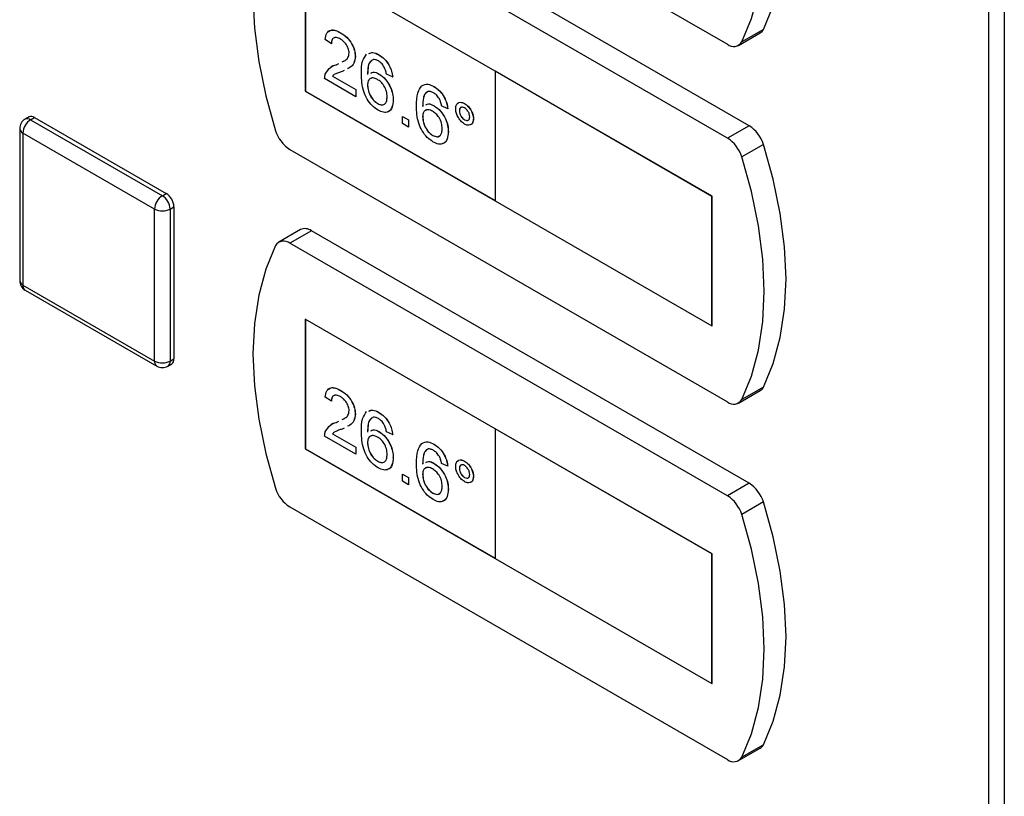
# Model space of a CAD drawing. Units: millimetres. Extents: x 0 to 423, y 0 to 297.
# Drawn here: x 328 to 336, y 114 to 121 of the extents above; entities that cross this region are included whole.
import ezdxf

# ---------------------------------------------------------------- set-up
doc = ezdxf.new("R2010")
doc.units = ezdxf.units.MM

msp = doc.modelspace()

# ---------------------------------------------------------------- linework, layer by layer
at = {"color": 7, "linetype": 'Continuous', "lineweight": 30}
for p, q in [((336.3501, 73.9747), (336.3501, 138.7591)), ((336.4926, 138.7207), (336.4926, 73.9363)), ((329.9706, 123.3961), (333.9667, 121.0892)), ((334.1647, 120.3461), (330.1686, 122.653)), ((333.9667, 120.2318), (329.9706, 122.5387)), ((331.8449, 120.8443), (330.1125, 121.8444)), ((330.1125, 121.8444), (330.1125, 120.6604)), ((330.1132, 121.844), (330.1132, 120.6608)), ((330.4346, 121.195), (330.4353, 121.1954)), ((334.0667, 121.0793), (334.2646, 121.1936)), ((334.2936, 121.2252), (334.0956, 121.1109)), ((330.3507, 121.095), (330.2949, 121.1337)), ((330.3507, 121.095), (330.3515, 121.0954)), ((330.5687, 120.9787), (330.5694, 120.9791)), ((330.7837, 120.9934), (330.7844, 120.9939)), ((330.3956, 120.9024), (330.4181, 120.9136)), ((330.3956, 120.9024), (330.3963, 120.9028)), ((330.3963, 120.9028), (330.4181, 120.9137)), ((330.4502, 120.9296), (330.4683, 120.9387)), ((330.361, 120.7987), (330.3618, 120.7991)), ((330.361, 120.7987), (330.5743, 120.6756)), ((330.3618, 120.7991), (330.575, 120.676)), ((330.466, 120.8511), (330.4477, 120.842)), ((330.7863, 120.8177), (330.787, 120.8181)), ((330.9095, 120.7918), (330.8537, 120.8176)), ((330.9095, 120.7918), (330.9102, 120.7922)), ((331.8442, 120.8439), (331.8449, 120.8443)), ((331.8442, 120.8439), (331.8442, 119.6599)), ((333.8241, 119.7009), (331.8442, 120.8439)), ((333.8248, 119.7013), (331.8449, 120.8443)), ((330.5743, 120.6111), (330.2893, 120.7756)), ((330.6804, 120.7168), (330.6811, 120.7172)), ((331.2866, 120.7031), (331.2873, 120.7035)), ((330.1132, 120.6608), (330.1125, 120.6604)), ((330.1125, 120.6604), (331.8442, 119.6607)), ((330.1132, 120.6608), (331.8442, 119.6615)), ((330.5743, 120.6756), (330.575, 120.676)), ((330.5743, 120.6756), (330.5743, 120.6111)), ((330.5743, 120.6111), (330.575, 120.6115)), ((330.575, 120.676), (330.575, 120.6115)), ((330.7731, 120.5479), (330.7738, 120.5483)), ((330.9151, 120.58), (330.9158, 120.5804)), ((331.2893, 120.5274), (331.29, 120.5278)), ((331.4125, 120.5014), (331.3566, 120.5272)), ((331.5659, 120.5483), (331.5667, 120.5487)), ((327.5911, 120.4263), (327.5558, 120.4059)), ((330.9989, 120.4304), (330.9997, 120.4308)), ((330.9989, 120.4304), (331.0548, 120.3982)), ((330.9989, 120.3659), (330.9989, 120.4304)), ((330.9997, 120.4308), (331.0555, 120.3986)), ((331.1833, 120.4265), (331.1841, 120.4269)), ((331.4125, 120.5014), (331.4132, 120.5018)), ((331.5186, 120.4821), (331.5193, 120.4825)), ((327.6058, 120.4009), (327.6411, 120.4213)), ((327.6058, 120.4009), (328.8079, 119.707)), ((327.6411, 120.4213), (328.8432, 119.7274)), ((331.0548, 120.3336), (330.9989, 120.3659)), ((331.0548, 120.3982), (331.0555, 120.3986)), ((331.0548, 120.3982), (331.0548, 120.3336)), ((331.0555, 120.3986), (331.0555, 120.334)), ((331.5663, 120.3997), (331.567, 120.4001)), ((331.6471, 120.4081), (331.6479, 120.4085)), ((334.1647, 120.3461), (333.9667, 120.2318)), ((327.5058, 120.3192), (327.5058, 118.9311)), ((328.7371, 119.5845), (327.5351, 120.2784)), ((327.5351, 120.2784), (327.5351, 118.8903)), ((331.0548, 120.3336), (331.0555, 120.334)), ((331.276, 120.2576), (331.2767, 120.258)), ((331.418, 120.2897), (331.4187, 120.2901)), ((334.2936, 120.1756), (334.0956, 120.0613)), ((329.9706, 120.1299), (333.9667, 117.823)), ((328.8079, 119.707), (328.8432, 119.7274)), ((331.8442, 119.6599), (333.8241, 118.5169)), ((333.8241, 119.7009), (333.8248, 119.7013)), ((333.8241, 118.5169), (333.8241, 119.7009)), ((333.8248, 118.5173), (333.8248, 119.7013)), ((328.7371, 118.1964), (328.7371, 119.5845)), ((328.8786, 119.5845), (328.9139, 119.6049)), ((328.8786, 119.5845), (328.8786, 118.1964)), ((328.9139, 119.6049), (328.9139, 118.2168)), ((330.0686, 119.3968), (329.8706, 119.2825)), ((330.1686, 119.3869), (329.9706, 119.2726)), ((334.1647, 117.08), (330.1686, 119.3869)), ((333.9667, 116.9657), (329.9706, 119.2726)), ((327.5351, 118.8903), (328.7371, 118.1964)), ((327.5558, 118.8445), (328.7579, 118.1506)), ((331.8449, 117.5781), (330.1125, 118.5782)), ((330.1125, 118.5782), (330.1125, 117.3943)), ((330.1132, 118.5778), (330.1132, 117.3947)), ((333.8241, 118.5169), (333.8248, 118.5173)), ((328.8786, 118.1964), (328.9139, 118.2168)), ((328.8578, 118.1506), (328.8932, 118.171)), ((330.4346, 117.9288), (330.4353, 117.9293)), ((334.0667, 117.8131), (334.2646, 117.9274)), ((334.2936, 117.9591), (334.0956, 117.8448)), ((330.3507, 117.8288), (330.2949, 117.8675)), ((330.3507, 117.8288), (330.3515, 117.8292)), ((330.3956, 117.6363), (330.4181, 117.6475)), ((330.3963, 117.6367), (330.4181, 117.6475)), ((330.4502, 117.6635), (330.4683, 117.6725)), ((330.5687, 117.7125), (330.5694, 117.7129)), ((330.7837, 117.7273), (330.7844, 117.7277)), ((330.3956, 117.6363), (330.3963, 117.6367)), ((330.466, 117.5849), (330.4477, 117.5758)), ((330.7863, 117.5515), (330.787, 117.552)), ((330.9095, 117.5256), (330.8537, 117.5514)), ((331.8442, 117.5777), (331.8449, 117.5781)), ((331.8442, 117.5777), (331.8442, 116.3937)), ((333.8241, 116.4348), (331.8442, 117.5777)), ((333.8248, 116.4352), (331.8449, 117.5781)), ((330.5743, 117.3449), (330.2893, 117.5094)), ((330.361, 117.5325), (330.3618, 117.5329)), ((330.361, 117.5325), (330.5743, 117.4094)), ((330.3618, 117.5329), (330.575, 117.4098)), ((330.9095, 117.5256), (330.9102, 117.526)), ((330.1132, 117.3947), (330.1125, 117.3943)), ((330.1125, 117.3943), (331.8442, 116.3946)), ((330.1132, 117.3947), (331.8442, 116.3954)), ((330.5743, 117.4094), (330.575, 117.4098)), ((330.5743, 117.4094), (330.5743, 117.3449)), ((330.575, 117.4098), (330.575, 117.3453)), ((330.6804, 117.4507), (330.6811, 117.4511)), ((331.2866, 117.437), (331.2873, 117.4374)), ((330.5743, 117.3449), (330.575, 117.3453)), ((330.7731, 117.2817), (330.7738, 117.2821)), ((330.9151, 117.3139), (330.9158, 117.3143)), ((331.5659, 117.2822), (331.5667, 117.2826)), ((331.2893, 117.2612), (331.29, 117.2616)), ((331.4125, 117.2353), (331.3566, 117.2611)), ((331.4125, 117.2353), (331.4132, 117.2357)), ((331.5186, 117.2159), (331.5193, 117.2163)), ((330.9989, 117.1643), (330.9997, 117.1647)), ((330.9989, 117.0997), (330.9989, 117.1643)), ((330.9989, 117.1643), (331.0548, 117.132)), ((331.0548, 117.0675), (330.9989, 117.0997)), ((330.9997, 117.1647), (331.0555, 117.1324)), ((331.0548, 117.132), (331.0555, 117.1324)), ((331.0548, 117.132), (331.0548, 117.0675)), ((331.0555, 117.1324), (331.0555, 117.0679)), ((331.1833, 117.1603), (331.1841, 117.1607)), ((331.5663, 117.1336), (331.567, 117.134)), ((331.6471, 117.1419), (331.6479, 117.1423)), ((331.0548, 117.0675), (331.0555, 117.0679)), ((331.418, 117.0235), (331.4187, 117.0239)), ((334.1647, 117.08), (333.9667, 116.9657)), ((331.276, 116.9914), (331.2767, 116.9918)), ((329.9706, 116.8638), (333.9667, 114.5569)), ((334.2936, 116.9094), (334.0956, 116.7951)), ((331.8442, 116.3937), (333.8241, 115.2508)), ((333.8241, 116.4348), (333.8248, 116.4352)), ((333.8241, 115.2508), (333.8241, 116.4348)), ((333.8248, 115.2512), (333.8248, 116.4352)), ((333.8241, 115.2508), (333.8248, 115.2512)), ((334.2936, 114.6929), (334.0956, 114.5786)), ((334.0667, 114.547), (334.2646, 114.6613))]:
    msp.add_line(p, q, dxfattribs=at)
at = {"color": 7, "linetype": 'Continuous', "lineweight": 30, "flags": 128}
for points in [[(334.2936, 121.2252), (334.3831, 121.4395), (334.4479, 121.6776), (334.487, 121.9368), (334.5001, 122.2143), (334.487, 122.5068), (334.4479, 122.8112), (334.3831, 123.124), (334.2936, 123.4417)], [(334.0956, 121.1109), (334.1852, 121.3252), (334.2499, 121.5633), (334.289, 121.8225), (334.3021, 122.1), (334.289, 122.3925), (334.2499, 122.6969), (334.1852, 123.0097), (334.0956, 123.3274)], [(329.8417, 122.517), (329.7521, 122.3027), (329.6874, 122.0646), (329.6483, 121.8054), (329.6352, 121.5279), (329.6483, 121.2354), (329.6874, 120.931), (329.7521, 120.6182), (329.8417, 120.3005)], [(334.2936, 117.9591), (334.3831, 118.1733), (334.4479, 118.4114), (334.487, 118.6707), (334.5001, 118.9481), (334.487, 119.2407), (334.4479, 119.545), (334.3831, 119.8579), (334.2936, 120.1756)], [(334.0956, 117.8448), (334.1852, 118.059), (334.2499, 118.2971), (334.289, 118.5564), (334.3021, 118.8338), (334.289, 119.1264), (334.2499, 119.4308), (334.1852, 119.7436), (334.0956, 120.0613)], [(329.8417, 119.2508), (329.7521, 119.0365), (329.6874, 118.7985), (329.6483, 118.5392), (329.6352, 118.2618), (329.6483, 117.9692), (329.6874, 117.6648), (329.7521, 117.352), (329.8417, 117.0343)], [(334.2936, 114.6929), (334.3831, 114.9072), (334.4479, 115.1453), (334.487, 115.4045), (334.5001, 115.6819), (334.487, 115.9745), (334.4479, 116.2789), (334.3831, 116.5917), (334.2936, 116.9094)], [(334.0956, 114.5786), (334.1852, 114.7929), (334.2499, 115.031), (334.289, 115.2902), (334.3021, 115.5676), (334.289, 115.8602), (334.2499, 116.1646), (334.1852, 116.4774), (334.0956, 116.7951)]]:
    msp.add_lwpolyline(points, dxfattribs=at)
at = {"color": 7, "linetype": 'Continuous', "lineweight": 30}
for centre, radius, start, end in [((334.2272, 121.2569), 0.0736, 300.63184, 334.4988), ((334.0219, 121.1545), 0.0855, 229.73877, 329.39406), ((327.6118, 120.3804), 0.0503, 54.38242, 114.30712), ((327.6058, 120.3192), 0.1, 119.99731, 180), ((327.6886, 120.2714), 0.1537, 122.60548, 177.39452), ((333.9962, 120.0848), 0.3109, 16.97209, 57.19153), ((330.139, 120.3912), 0.3109, 196.97209, 237.19153), ((333.7982, 119.9705), 0.3109, 16.97209, 57.19153), ((328.8907, 119.5775), 0.1537, 122.60548, 177.39452), ((328.725, 119.5775), 0.1537, 2.60548, 57.39452), ((328.7604, 119.5979), 0.1537, 2.60548, 57.39452), ((328.8079, 119.721), 0.1537, 242.60967, 297.39033), ((330.1101, 119.3062), 0.0996, 54.05481, 114.63473), ((329.9153, 119.2073), 0.0855, 49.73877, 149.39406), ((327.6058, 118.9311), 0.1, 180, 240.00269), ((328.8079, 118.3328), 0.1537, 242.60967, 297.39033), ((328.8663, 118.2107), 0.048, 304.05635, 7.25583), ((328.8079, 118.2372), 0.1, 240.00269, 299.99731), ((334.2272, 117.9907), 0.0736, 300.63184, 334.4988), ((334.0219, 117.8883), 0.0855, 229.73877, 329.39406), ((330.139, 117.1251), 0.3109, 196.97209, 237.19153), ((333.9962, 116.8186), 0.3109, 16.97209, 57.19153), ((333.7982, 116.7044), 0.3109, 16.97209, 57.19153), ((334.2272, 114.7246), 0.0736, 300.63184, 334.4988), ((334.0219, 114.6221), 0.0855, 229.73877, 329.39406)]:
    msp.add_arc(centre, radius, start, end, dxfattribs=at)
at = {"color": 1, "linetype": 'Continuous', "lineweight": 30}
for centre, radius, start, end in [((327.5765, 120.36), 0.0503, 54.38242, 114.30712), ((327.5558, 120.3242), 0.0503, 185.6948, 245.62534), ((327.5558, 118.9361), 0.0503, 185.6948, 245.62534), ((327.5841, 118.8849), 0.0493, 173.70115, 234.98667), ((328.7861, 118.191), 0.0493, 173.70115, 234.98667), ((328.831, 118.1903), 0.048, 304.05635, 7.25583)]:
    msp.add_arc(centre, radius, start, end, dxfattribs=at)
at = {"color": 7, "linetype": 'Continuous', "lineweight": 30}
for points, knots in [([(330.2949, 121.1337), (330.2981, 121.1542), (330.3045, 121.195), (330.342, 121.2228), (330.3887, 121.2186), (330.4193, 121.2029), (330.4346, 121.195)], [0, 0, 0, 0, 0.280235, 0.558893, 0.779132, 1, 1, 1, 1]), ([(330.3264, 121.2024), (330.333, 121.209), (330.3488, 121.2248), (330.3899, 121.2183), (330.4201, 121.2031), (330.4353, 121.1954)], [0, 0, 0, 0, 0.266655, 0.632805, 1, 1, 1, 1]), ([(330.4333, 121.1376), (330.4213, 121.1436), (330.3972, 121.1554), (330.3683, 121.1495), (330.3528, 121.1265), (330.3514, 121.1055), (330.3507, 121.095)], [0, 0, 0, 0, 0.28041, 0.559489, 0.779375, 1, 1, 1, 1]), ([(330.3831, 121.1485), (330.3782, 121.1481), (330.3651, 121.147), (330.3537, 121.1264), (330.3522, 121.1057), (330.3515, 121.0954)], [0, 0, 0, 0, 0.229717, 0.614212, 1, 1, 1, 1]), ([(330.4346, 121.195), (330.4536, 121.1825), (330.4915, 121.1576), (330.5369, 121.0965), (330.5646, 121.0326), (330.5673, 120.9967), (330.5687, 120.9787)], [0, 0, 0, 0, 0.2804823, 0.5596436, 0.7797486, 1, 1, 1, 1]), ([(330.4353, 121.1954), (330.4543, 121.1829), (330.4922, 121.158), (330.5376, 121.0969), (330.5653, 121.033), (330.568, 120.9971), (330.5694, 120.9791)], [0, 0, 0, 0, 0.2804823, 0.5596436, 0.7797486, 1, 1, 1, 1]), ([(330.5128, 121.0103), (330.5113, 121.024), (330.5084, 121.0515), (330.4857, 121.0915), (330.4596, 121.1207), (330.4421, 121.132), (330.4333, 121.1376)], [0, 0, 0, 0, 0.27908, 0.558612, 0.779043, 1, 1, 1, 1]), ([(330.4495, 120.9292), (330.4587, 120.9333), (330.4787, 120.9421), (330.505, 120.9651), (330.5102, 120.9953), (330.5128, 121.0103)], [0, 0, 0, 0, 0.299296, 0.650813, 1, 1, 1, 1]), ([(330.5687, 120.9787), (330.5657, 120.9565), (330.5596, 120.912), (330.5279, 120.8806), (330.5048, 120.8702), (330.4973, 120.8668)], [0, 0, 0, 0, 0.400819, 0.803581, 1, 1, 1, 1]), ([(330.5694, 120.9791), (330.5664, 120.9569), (330.5603, 120.9124), (330.5286, 120.881), (330.5055, 120.8706), (330.498, 120.8672)], [0, 0, 0, 0, 0.400819, 0.803581, 1, 1, 1, 1]), ([(330.6246, 120.8176), (330.6251, 120.8594), (330.6262, 120.9338), (330.6581, 120.9803), (330.6721, 121.0007)], [0, 0, 0, 0, 0.561396, 1, 1, 1, 1]), ([(330.6937, 121.006), (330.7049, 121.0107), (330.7306, 121.0214), (330.7646, 121.0035), (330.7837, 120.9934)], [0, 0, 0, 0, 0.439929, 1, 1, 1, 1]), ([(330.6944, 121.0064), (330.7056, 121.0111), (330.7313, 121.0218), (330.7653, 121.0039), (330.7844, 120.9939)], [0, 0, 0, 0, 0.439929, 1, 1, 1, 1]), ([(330.7837, 120.9934), (330.8012, 120.9817), (330.8361, 120.9583), (330.8775, 120.9012), (330.9019, 120.8429), (330.907, 120.8088), (330.9095, 120.7918)], [0, 0, 0, 0, 0.280049, 0.559187, 0.779374, 1, 1, 1, 1]), ([(330.7844, 120.9939), (330.8019, 120.9821), (330.8368, 120.9587), (330.8782, 120.9016), (330.9026, 120.8433), (330.9077, 120.8092), (330.9102, 120.7922)], [0, 0, 0, 0, 0.280049, 0.559187, 0.779374, 1, 1, 1, 1]), ([(330.2951, 120.817), (330.3091, 120.8402), (330.3341, 120.8817), (330.3768, 120.8961), (330.3956, 120.9024)], [0, 0, 0, 0, 0.558359, 1, 1, 1, 1]), ([(330.3417, 120.8765), (330.3422, 120.8772), (330.3551, 120.8941), (330.3762, 120.8986), (330.3963, 120.9028)], [0, 0, 0, 0, 0.039752, 1, 1, 1, 1]), ([(330.7325, 120.95), (330.7218, 120.9439), (330.7006, 120.9317), (330.6824, 120.8828), (330.6812, 120.8392), (330.6804, 120.8125)], [0, 0, 0, 0, 0.279359, 0.559176, 1, 1, 1, 1]), ([(330.7154, 120.937), (330.7114, 120.9344), (330.6972, 120.9251), (330.6837, 120.8824), (330.6821, 120.8393), (330.6811, 120.8129)], [0, 0, 0, 0, 0.131228, 0.468562, 1, 1, 1, 1]), ([(330.7801, 120.9375), (330.7707, 120.9421), (330.7539, 120.9504), (330.739, 120.9501), (330.7325, 120.95)], [0, 0, 0, 0, 0.559717, 1, 1, 1, 1]), ([(330.8335, 120.8808), (330.8247, 120.8942), (330.809, 120.9182), (330.7889, 120.9316), (330.7801, 120.9375)], [0, 0, 0, 0, 0.559004, 1, 1, 1, 1]), ([(330.8537, 120.8176), (330.8514, 120.8293), (330.8473, 120.8503), (330.8377, 120.8715), (330.8335, 120.8808)], [0, 0, 0, 0, 0.560488, 1, 1, 1, 1]), ([(330.2893, 120.7756), (330.2894, 120.784), (330.2897, 120.7991), (330.2935, 120.8115), (330.2951, 120.817)], [0, 0, 0, 0, 0.559956, 1, 1, 1, 1]), ([(330.3781, 120.8128), (330.3779, 120.8127), (330.3714, 120.8095), (330.3661, 120.804), (330.361, 120.7987)], [0, 0, 0, 0, 0.0297388, 1, 1, 1, 1]), ([(330.3788, 120.8132), (330.3787, 120.8131), (330.3721, 120.8099), (330.3668, 120.8044), (330.3618, 120.7991)], [0, 0, 0, 0, 0.0297388, 1, 1, 1, 1]), ([(330.4477, 120.842), (330.4374, 120.838), (330.4203, 120.8315), (330.3984, 120.8234), (330.3876, 120.8177), (330.3831, 120.8154)], [0, 0, 0, 0, 0.475077, 0.782481, 1, 1, 1, 1]), ([(330.7773, 120.4874), (330.759, 120.4998), (330.7223, 120.5248), (330.6746, 120.5878), (330.6287, 120.6919), (330.6263, 120.7658), (330.6246, 120.8176)], [0, 0, 0, 0, 0.186919, 0.373549, 0.560232, 1, 1, 1, 1]), ([(330.7104, 120.8255), (330.7174, 120.8298), (330.7375, 120.8422), (330.7671, 120.8274), (330.7863, 120.8177)], [0, 0, 0, 0, 0.350826, 1, 1, 1, 1]), ([(330.7111, 120.8259), (330.7181, 120.8302), (330.7382, 120.8426), (330.7678, 120.8278), (330.787, 120.8181)], [0, 0, 0, 0, 0.350826, 1, 1, 1, 1]), ([(330.7863, 120.8177), (330.8063, 120.8031), (330.8464, 120.7738), (330.889, 120.7034), (330.912, 120.6363), (330.9141, 120.5988), (330.9151, 120.58)], [0, 0, 0, 0, 0.279141, 0.558815, 0.77917, 1, 1, 1, 1]), ([(330.787, 120.8181), (330.807, 120.8035), (330.8471, 120.7742), (330.8897, 120.7038), (330.9127, 120.6367), (330.9148, 120.5992), (330.9158, 120.5804)], [0, 0, 0, 0, 0.279141, 0.558815, 0.77917, 1, 1, 1, 1]), ([(330.7709, 120.7686), (330.7575, 120.7746), (330.7307, 120.7867), (330.7002, 120.7769), (330.6827, 120.752), (330.6812, 120.7286), (330.6804, 120.7168)], [0, 0, 0, 0, 0.27974, 0.559339, 0.779412, 1, 1, 1, 1]), ([(330.6804, 120.7168), (330.6821, 120.6995), (330.6853, 120.6649), (330.7078, 120.6124), (330.7394, 120.5706), (330.7619, 120.5555), (330.7731, 120.5479)], [0, 0, 0, 0, 0.280082, 0.55977, 0.779688, 1, 1, 1, 1]), ([(330.7161, 120.7776), (330.7108, 120.7766), (330.6966, 120.7742), (330.6836, 120.7519), (330.682, 120.7288), (330.6811, 120.7172)], [0, 0, 0, 0, 0.233409, 0.616256, 1, 1, 1, 1]), ([(330.6811, 120.7172), (330.6828, 120.6999), (330.686, 120.6653), (330.7085, 120.6128), (330.7401, 120.571), (330.7626, 120.5559), (330.7738, 120.5483)], [0, 0, 0, 0, 0.280082, 0.55977, 0.779688, 1, 1, 1, 1]), ([(330.8592, 120.6103), (330.8583, 120.6266), (330.8564, 120.659), (330.8342, 120.7095), (330.8029, 120.7476), (330.7816, 120.7616), (330.7709, 120.7686)], [0, 0, 0, 0, 0.280456, 0.559364, 0.779311, 1, 1, 1, 1]), ([(331.1275, 120.5273), (331.128, 120.5691), (331.1291, 120.6435), (331.161, 120.69), (331.175, 120.7104)], [0, 0, 0, 0, 0.561396, 1, 1, 1, 1]), ([(331.175, 120.7104), (331.1929, 120.7188), (331.2249, 120.7338), (331.2677, 120.7125), (331.2866, 120.7031)], [0, 0, 0, 0, 0.55838, 1, 1, 1, 1]), ([(331.1757, 120.7108), (331.1936, 120.7192), (331.2256, 120.7342), (331.2684, 120.7129), (331.2873, 120.7035)], [0, 0, 0, 0, 0.55838, 1, 1, 1, 1]), ([(331.2866, 120.7031), (331.3041, 120.6914), (331.339, 120.668), (331.3804, 120.6109), (331.4048, 120.5525), (331.4099, 120.5185), (331.4125, 120.5014)], [0, 0, 0, 0, 0.280049, 0.559187, 0.779374, 1, 1, 1, 1]), ([(331.2873, 120.7035), (331.3048, 120.6918), (331.3397, 120.6684), (331.3811, 120.6113), (331.4055, 120.5529), (331.4106, 120.5189), (331.4132, 120.5018)], [0, 0, 0, 0, 0.280049, 0.559187, 0.779374, 1, 1, 1, 1]), ([(330.7731, 120.5479), (330.7868, 120.5418), (330.8143, 120.5295), (330.8435, 120.5445), (330.8575, 120.5741), (330.8587, 120.5982), (330.8592, 120.6103)], [0, 0, 0, 0, 0.279489, 0.558551, 0.778978, 1, 1, 1, 1]), ([(331.2354, 120.6597), (331.2248, 120.6536), (331.2035, 120.6414), (331.1853, 120.5924), (331.1841, 120.5488), (331.1833, 120.5222)], [0, 0, 0, 0, 0.279359, 0.559176, 1, 1, 1, 1]), ([(331.2361, 120.6601), (331.2255, 120.654), (331.2042, 120.6418), (331.186, 120.5928), (331.1848, 120.5493), (331.1841, 120.5226)], [0, 0, 0, 0, 0.279359, 0.559176, 1, 1, 1, 1]), ([(331.283, 120.6472), (331.2736, 120.6518), (331.2568, 120.66), (331.2419, 120.6598), (331.2354, 120.6597)], [0, 0, 0, 0, 0.559717, 1, 1, 1, 1]), ([(331.3364, 120.5905), (331.3276, 120.6039), (331.312, 120.6279), (331.2918, 120.6413), (331.283, 120.6472)], [0, 0, 0, 0, 0.559004, 1, 1, 1, 1]), ([(330.7738, 120.5483), (330.7878, 120.5418), (330.8146, 120.5293), (330.8324, 120.5421), (330.8409, 120.5482)], [0, 0, 0, 0, 0.523704, 1, 1, 1, 1]), ([(330.9151, 120.58), (330.9129, 120.5568), (330.9086, 120.5104), (330.8749, 120.4708), (330.8275, 120.4636), (330.7941, 120.4794), (330.7773, 120.4874)], [0, 0, 0, 0, 0.28023, 0.559761, 0.779759, 1, 1, 1, 1]), ([(330.9158, 120.5804), (330.9134, 120.5578), (330.9085, 120.5127), (330.8857, 120.476), (330.8654, 120.474), (330.8633, 120.4738)], [0, 0, 0, 0, 0.473761, 0.94634, 1, 1, 1, 1]), ([(331.2803, 120.197), (331.2619, 120.2095), (331.2252, 120.2345), (331.1775, 120.2975), (331.1316, 120.4016), (331.1292, 120.4754), (331.1275, 120.5273)], [0, 0, 0, 0, 0.186919, 0.373549, 0.560232, 1, 1, 1, 1]), ([(331.2133, 120.5352), (331.2204, 120.5395), (331.2405, 120.5519), (331.27, 120.537), (331.2893, 120.5274)], [0, 0, 0, 0, 0.350826, 1, 1, 1, 1]), ([(331.214, 120.5356), (331.2211, 120.5399), (331.2412, 120.5523), (331.2708, 120.5374), (331.29, 120.5278)], [0, 0, 0, 0, 0.350826, 1, 1, 1, 1]), ([(331.2893, 120.5274), (331.3093, 120.5128), (331.3493, 120.4835), (331.3919, 120.4131), (331.415, 120.346), (331.417, 120.3085), (331.418, 120.2897)], [0, 0, 0, 0, 0.279141, 0.558815, 0.77917, 1, 1, 1, 1]), ([(331.29, 120.5278), (331.31, 120.5132), (331.35, 120.4839), (331.3926, 120.4135), (331.4157, 120.3464), (331.4177, 120.3089), (331.4187, 120.2901)], [0, 0, 0, 0, 0.279141, 0.558815, 0.77917, 1, 1, 1, 1]), ([(331.3566, 120.5272), (331.3543, 120.539), (331.3503, 120.56), (331.3406, 120.5812), (331.3364, 120.5905)], [0, 0, 0, 0, 0.560488, 1, 1, 1, 1]), ([(331.4851, 120.5016), (331.4865, 120.5146), (331.4893, 120.5406), (331.5114, 120.5581), (331.5378, 120.5617), (331.5566, 120.5528), (331.5659, 120.5483)], [0, 0, 0, 0, 0.279529, 0.55934, 0.779658, 1, 1, 1, 1]), ([(331.5028, 120.5461), (331.5066, 120.5503), (331.5156, 120.5604), (331.5388, 120.5617), (331.5574, 120.5531), (331.5667, 120.5487)], [0, 0, 0, 0, 0.263273, 0.631616, 1, 1, 1, 1]), ([(331.5663, 120.5094), (331.5593, 120.5125), (331.5452, 120.5187), (331.5298, 120.5126), (331.52, 120.5004), (331.5191, 120.4882), (331.5186, 120.4821)], [0, 0, 0, 0, 0.279558, 0.559263, 0.779588, 1, 1, 1, 1]), ([(331.5659, 120.5483), (331.5779, 120.5398), (331.6018, 120.5228), (331.6283, 120.4822), (331.6447, 120.4421), (331.6463, 120.4194), (331.6471, 120.4081)], [0, 0, 0, 0, 0.2795629, 0.5592857, 0.7796003, 1, 1, 1, 1]), ([(331.5667, 120.5487), (331.5786, 120.5402), (331.6025, 120.5232), (331.629, 120.4826), (331.6454, 120.4425), (331.647, 120.4198), (331.6479, 120.4085)], [0, 0, 0, 0, 0.2795629, 0.5592857, 0.7796003, 1, 1, 1, 1]), ([(331.2738, 120.4782), (331.2604, 120.4843), (331.2337, 120.4964), (331.2031, 120.4866), (331.1856, 120.4617), (331.1841, 120.4382), (331.1833, 120.4265)], [0, 0, 0, 0, 0.27974, 0.559339, 0.779412, 1, 1, 1, 1]), ([(331.1833, 120.4265), (331.185, 120.4092), (331.1883, 120.3746), (331.2107, 120.3221), (331.2423, 120.2803), (331.2648, 120.2652), (331.276, 120.2576)], [0, 0, 0, 0, 0.280082, 0.55977, 0.779688, 1, 1, 1, 1]), ([(331.2191, 120.4872), (331.2137, 120.4863), (331.1995, 120.4838), (331.1865, 120.4615), (331.1849, 120.4385), (331.1841, 120.4269)], [0, 0, 0, 0, 0.233409, 0.616256, 1, 1, 1, 1]), ([(331.1841, 120.4269), (331.1857, 120.4096), (331.189, 120.375), (331.2114, 120.3225), (331.2431, 120.2807), (331.2655, 120.2656), (331.2767, 120.258)], [0, 0, 0, 0, 0.280082, 0.55977, 0.779688, 1, 1, 1, 1]), ([(331.3622, 120.3199), (331.3612, 120.3362), (331.3593, 120.3687), (331.3371, 120.4192), (331.3058, 120.4573), (331.2845, 120.4713), (331.2738, 120.4782)], [0, 0, 0, 0, 0.280456, 0.559364, 0.779311, 1, 1, 1, 1]), ([(331.5659, 120.3612), (331.554, 120.3698), (331.5301, 120.3869), (331.5038, 120.4276), (331.4875, 120.4677), (331.4859, 120.4903), (331.4851, 120.5016)], [0, 0, 0, 0, 0.279488, 0.559227, 0.779561, 1, 1, 1, 1]), ([(331.5186, 120.4821), (331.5195, 120.4735), (331.5211, 120.4563), (331.5341, 120.4309), (331.5498, 120.411), (331.5608, 120.4035), (331.5663, 120.3997)], [0, 0, 0, 0, 0.279565, 0.559423, 0.7797, 1, 1, 1, 1]), ([(331.538, 120.5136), (331.5353, 120.513), (331.5281, 120.5114), (331.5209, 120.5005), (331.5198, 120.4885), (331.5193, 120.4825)], [0, 0, 0, 0, 0.230382, 0.615115, 1, 1, 1, 1]), ([(331.5193, 120.4825), (331.5202, 120.4739), (331.5218, 120.4567), (331.5348, 120.4313), (331.5505, 120.4114), (331.5615, 120.4039), (331.567, 120.4001)], [0, 0, 0, 0, 0.279565, 0.559423, 0.7797, 1, 1, 1, 1]), ([(331.6136, 120.4272), (331.6128, 120.4358), (331.6111, 120.4529), (331.5981, 120.4781), (331.5828, 120.4982), (331.5718, 120.5057), (331.5663, 120.5094)], [0, 0, 0, 0, 0.279512, 0.559328, 0.779657, 1, 1, 1, 1]), ([(331.5663, 120.3997), (331.5733, 120.3967), (331.5873, 120.3906), (331.6026, 120.3967), (331.6122, 120.409), (331.6131, 120.4212), (331.6136, 120.4272)], [0, 0, 0, 0, 0.279549, 0.55928, 0.779603, 1, 1, 1, 1]), ([(331.6471, 120.4081), (331.6457, 120.3951), (331.6429, 120.3691), (331.6207, 120.3514), (331.5942, 120.3477), (331.5754, 120.3567), (331.5659, 120.3612)], [0, 0, 0, 0, 0.279465, 0.55931, 0.779609, 1, 1, 1, 1]), ([(331.567, 120.4001), (331.5738, 120.3972), (331.5875, 120.3915), (331.6002, 120.3943), (331.6037, 120.3994), (331.6039, 120.3996)], [0, 0, 0, 0, 0.490502, 0.981323, 1, 1, 1, 1]), ([(331.6479, 120.4085), (331.6463, 120.3958), (331.6433, 120.3704), (331.6274, 120.3537), (331.6156, 120.3529), (331.6142, 120.3528)], [0, 0, 0, 0, 0.467632, 0.935901, 1, 1, 1, 1]), ([(331.276, 120.2576), (331.2897, 120.2514), (331.3172, 120.2392), (331.3464, 120.2541), (331.3604, 120.2838), (331.3616, 120.3079), (331.3622, 120.3199)], [0, 0, 0, 0, 0.279489, 0.558551, 0.778978, 1, 1, 1, 1]), ([(331.2767, 120.258), (331.2907, 120.2515), (331.3175, 120.239), (331.3353, 120.2518), (331.3438, 120.2579)], [0, 0, 0, 0, 0.523704, 1, 1, 1, 1]), ([(331.418, 120.2897), (331.4159, 120.2665), (331.4115, 120.22), (331.3778, 120.1805), (331.3304, 120.1733), (331.297, 120.1891), (331.2803, 120.197)], [0, 0, 0, 0, 0.28023, 0.559761, 0.779759, 1, 1, 1, 1]), ([(331.4187, 120.2901), (331.4163, 120.2675), (331.4114, 120.2224), (331.3886, 120.1857), (331.3683, 120.1837), (331.3663, 120.1835)], [0, 0, 0, 0, 0.4737612, 0.9463403, 1, 1, 1, 1]), ([(330.2949, 117.8675), (330.2981, 117.888), (330.3045, 117.9288), (330.342, 117.9566), (330.3887, 117.9524), (330.4193, 117.9367), (330.4346, 117.9288)], [0, 0, 0, 0, 0.280235, 0.558893, 0.779132, 1, 1, 1, 1]), ([(330.3264, 117.9362), (330.333, 117.9429), (330.3488, 117.9586), (330.3899, 117.9522), (330.4201, 117.9369), (330.4353, 117.9293)], [0, 0, 0, 0, 0.266655, 0.632805, 1, 1, 1, 1]), ([(330.4346, 117.9288), (330.4536, 117.9163), (330.4915, 117.8914), (330.5369, 117.8303), (330.5646, 117.7665), (330.5673, 117.7305), (330.5687, 117.7125)], [0, 0, 0, 0, 0.280482, 0.559644, 0.779749, 1, 1, 1, 1]), ([(330.4353, 117.9293), (330.4543, 117.9168), (330.4922, 117.8918), (330.5376, 117.8307), (330.5653, 117.7669), (330.568, 117.7309), (330.5694, 117.7129)], [0, 0, 0, 0, 0.280482, 0.559644, 0.779749, 1, 1, 1, 1]), ([(330.4333, 117.8715), (330.4213, 117.8774), (330.3972, 117.8892), (330.3683, 117.8833), (330.3528, 117.8604), (330.3514, 117.8393), (330.3507, 117.8288)], [0, 0, 0, 0, 0.28041, 0.559489, 0.779375, 1, 1, 1, 1]), ([(330.3831, 117.8824), (330.3782, 117.8819), (330.3651, 117.8808), (330.3537, 117.8602), (330.3522, 117.8396), (330.3515, 117.8292)], [0, 0, 0, 0, 0.229717, 0.614212, 1, 1, 1, 1]), ([(330.5128, 117.7441), (330.5113, 117.7579), (330.5084, 117.7853), (330.4857, 117.8253), (330.4596, 117.8545), (330.4421, 117.8658), (330.4333, 117.8715)], [0, 0, 0, 0, 0.27908, 0.558612, 0.779043, 1, 1, 1, 1]), ([(330.4495, 117.6631), (330.4587, 117.6671), (330.4787, 117.6759), (330.505, 117.699), (330.5102, 117.7291), (330.5128, 117.7441)], [0, 0, 0, 0, 0.299296, 0.650813, 1, 1, 1, 1]), ([(330.6246, 117.5515), (330.6251, 117.5933), (330.6262, 117.6677), (330.6581, 117.7142), (330.6721, 117.7346)], [0, 0, 0, 0, 0.561396, 1, 1, 1, 1]), ([(330.6937, 117.7398), (330.7049, 117.7445), (330.7306, 117.7552), (330.7646, 117.7373), (330.7837, 117.7273)], [0, 0, 0, 0, 0.439929, 1, 1, 1, 1]), ([(330.6944, 117.7402), (330.7056, 117.7449), (330.7313, 117.7556), (330.7653, 117.7377), (330.7844, 117.7277)], [0, 0, 0, 0, 0.439929, 1, 1, 1, 1]), ([(330.5687, 117.7125), (330.5657, 117.6903), (330.5596, 117.6458), (330.5279, 117.6144), (330.5048, 117.604), (330.4973, 117.6006)], [0, 0, 0, 0, 0.400819, 0.803581, 1, 1, 1, 1]), ([(330.5694, 117.7129), (330.5664, 117.6907), (330.5603, 117.6462), (330.5286, 117.6148), (330.5055, 117.6044), (330.498, 117.601)], [0, 0, 0, 0, 0.400819, 0.803581, 1, 1, 1, 1]), ([(330.7325, 117.6839), (330.7218, 117.6778), (330.7006, 117.6656), (330.6824, 117.6166), (330.6812, 117.573), (330.6804, 117.5463)], [0, 0, 0, 0, 0.279359, 0.559176, 1, 1, 1, 1]), ([(330.7154, 117.6708), (330.7114, 117.6682), (330.6972, 117.659), (330.6837, 117.6162), (330.6821, 117.5731), (330.6811, 117.5468)], [0, 0, 0, 0, 0.131228, 0.468562, 1, 1, 1, 1]), ([(330.7801, 117.6713), (330.7707, 117.6759), (330.7539, 117.6842), (330.739, 117.684), (330.7325, 117.6839)], [0, 0, 0, 0, 0.559717, 1, 1, 1, 1]), ([(330.8335, 117.6147), (330.8247, 117.6281), (330.809, 117.6521), (330.7889, 117.6654), (330.7801, 117.6713)], [0, 0, 0, 0, 0.559004, 1, 1, 1, 1]), ([(330.7837, 117.7273), (330.8012, 117.7156), (330.8361, 117.6921), (330.8775, 117.6351), (330.9019, 117.5767), (330.907, 117.5426), (330.9095, 117.5256)], [0, 0, 0, 0, 0.280049, 0.559187, 0.779374, 1, 1, 1, 1]), ([(330.7844, 117.7277), (330.8019, 117.716), (330.8368, 117.6925), (330.8782, 117.6355), (330.9026, 117.5771), (330.9077, 117.543), (330.9102, 117.526)], [0, 0, 0, 0, 0.280049, 0.559187, 0.779374, 1, 1, 1, 1]), ([(330.2893, 117.5094), (330.2894, 117.5178), (330.2897, 117.5329), (330.2935, 117.5453), (330.2951, 117.5508)], [0, 0, 0, 0, 0.559956, 1, 1, 1, 1]), ([(330.2951, 117.5508), (330.3091, 117.574), (330.3341, 117.6155), (330.3768, 117.6299), (330.3956, 117.6363)], [0, 0, 0, 0, 0.558359, 1, 1, 1, 1]), ([(330.3417, 117.6103), (330.3422, 117.611), (330.3551, 117.628), (330.3762, 117.6324), (330.3963, 117.6367)], [0, 0, 0, 0, 0.039752, 1, 1, 1, 1]), ([(330.4477, 117.5758), (330.4374, 117.5719), (330.4203, 117.5653), (330.3984, 117.5572), (330.3876, 117.5515), (330.3831, 117.5492)], [0, 0, 0, 0, 0.4750771, 0.7824807, 1, 1, 1, 1]), ([(330.7773, 117.2212), (330.759, 117.2337), (330.7223, 117.2586), (330.6746, 117.3216), (330.6287, 117.4257), (330.6263, 117.4996), (330.6246, 117.5515)], [0, 0, 0, 0, 0.186919, 0.373549, 0.560232, 1, 1, 1, 1]), ([(330.7104, 117.5593), (330.7174, 117.5637), (330.7375, 117.576), (330.7671, 117.5612), (330.7863, 117.5515)], [0, 0, 0, 0, 0.3508264, 1, 1, 1, 1]), ([(330.7111, 117.5597), (330.7181, 117.5641), (330.7382, 117.5764), (330.7678, 117.5616), (330.787, 117.552)], [0, 0, 0, 0, 0.3508264, 1, 1, 1, 1]), ([(330.7863, 117.5515), (330.8063, 117.5369), (330.8464, 117.5076), (330.889, 117.4372), (330.912, 117.3701), (330.9141, 117.3326), (330.9151, 117.3139)], [0, 0, 0, 0, 0.279141, 0.558815, 0.77917, 1, 1, 1, 1]), ([(330.787, 117.552), (330.807, 117.5373), (330.8471, 117.508), (330.8897, 117.4377), (330.9127, 117.3705), (330.9148, 117.333), (330.9158, 117.3143)], [0, 0, 0, 0, 0.279141, 0.558815, 0.77917, 1, 1, 1, 1]), ([(330.8537, 117.5514), (330.8514, 117.5632), (330.8473, 117.5842), (330.8377, 117.6054), (330.8335, 117.6147)], [0, 0, 0, 0, 0.560488, 1, 1, 1, 1]), ([(330.3781, 117.5467), (330.3779, 117.5466), (330.3714, 117.5433), (330.3661, 117.5378), (330.361, 117.5325)], [0, 0, 0, 0, 0.0297388, 1, 1, 1, 1]), ([(330.3788, 117.5471), (330.3787, 117.547), (330.3721, 117.5437), (330.3668, 117.5382), (330.3618, 117.5329)], [0, 0, 0, 0, 0.0297388, 1, 1, 1, 1]), ([(330.7709, 117.5024), (330.7575, 117.5085), (330.7307, 117.5206), (330.7002, 117.5108), (330.6827, 117.4859), (330.6812, 117.4624), (330.6804, 117.4507)], [0, 0, 0, 0, 0.27974, 0.559339, 0.779412, 1, 1, 1, 1]), ([(330.7161, 117.5114), (330.7108, 117.5105), (330.6966, 117.508), (330.6836, 117.4857), (330.682, 117.4626), (330.6811, 117.4511)], [0, 0, 0, 0, 0.233409, 0.616256, 1, 1, 1, 1]), ([(330.8592, 117.3441), (330.8583, 117.3604), (330.8564, 117.3929), (330.8342, 117.4434), (330.8029, 117.4815), (330.7816, 117.4954), (330.7709, 117.5024)], [0, 0, 0, 0, 0.280456, 0.559364, 0.779311, 1, 1, 1, 1]), ([(331.175, 117.4443), (331.1929, 117.4526), (331.2249, 117.4676), (331.2677, 117.4464), (331.2866, 117.437)], [0, 0, 0, 0, 0.55838, 1, 1, 1, 1]), ([(331.1757, 117.4447), (331.1936, 117.453), (331.2256, 117.468), (331.2684, 117.4468), (331.2873, 117.4374)], [0, 0, 0, 0, 0.55838, 1, 1, 1, 1]), ([(330.6804, 117.4507), (330.6821, 117.4333), (330.6853, 117.3987), (330.7078, 117.3462), (330.7394, 117.3045), (330.7619, 117.2893), (330.7731, 117.2817)], [0, 0, 0, 0, 0.280082, 0.55977, 0.779688, 1, 1, 1, 1]), ([(330.6811, 117.4511), (330.6828, 117.4337), (330.686, 117.3991), (330.7085, 117.3467), (330.7401, 117.3049), (330.7626, 117.2897), (330.7738, 117.2821)], [0, 0, 0, 0, 0.280082, 0.55977, 0.779688, 1, 1, 1, 1]), ([(331.1275, 117.2612), (331.128, 117.3029), (331.1291, 117.3774), (331.161, 117.4239), (331.175, 117.4443)], [0, 0, 0, 0, 0.561396, 1, 1, 1, 1]), ([(331.2354, 117.3935), (331.2248, 117.3874), (331.2035, 117.3752), (331.1853, 117.3263), (331.1841, 117.2827), (331.1833, 117.256)], [0, 0, 0, 0, 0.279359, 0.559176, 1, 1, 1, 1]), ([(331.2361, 117.394), (331.2255, 117.3879), (331.2042, 117.3756), (331.186, 117.3267), (331.1848, 117.2831), (331.1841, 117.2564)], [0, 0, 0, 0, 0.279359, 0.559176, 1, 1, 1, 1]), ([(331.283, 117.381), (331.2736, 117.3856), (331.2568, 117.3939), (331.2419, 117.3936), (331.2354, 117.3935)], [0, 0, 0, 0, 0.559717, 1, 1, 1, 1]), ([(331.3364, 117.3243), (331.3276, 117.3377), (331.312, 117.3617), (331.2918, 117.3751), (331.283, 117.381)], [0, 0, 0, 0, 0.559004, 1, 1, 1, 1]), ([(331.2866, 117.437), (331.3041, 117.4252), (331.339, 117.4018), (331.3804, 117.3447), (331.4048, 117.2864), (331.4099, 117.2523), (331.4125, 117.2353)], [0, 0, 0, 0, 0.280049, 0.559187, 0.779374, 1, 1, 1, 1]), ([(331.2873, 117.4374), (331.3048, 117.4256), (331.3397, 117.4022), (331.3811, 117.3452), (331.4055, 117.2868), (331.4106, 117.2527), (331.4132, 117.2357)], [0, 0, 0, 0, 0.280049, 0.559187, 0.779374, 1, 1, 1, 1]), ([(330.7731, 117.2817), (330.7868, 117.2756), (330.8143, 117.2634), (330.8435, 117.2783), (330.8575, 117.3079), (330.8587, 117.332), (330.8592, 117.3441)], [0, 0, 0, 0, 0.279489, 0.558551, 0.778978, 1, 1, 1, 1]), ([(330.7738, 117.2821), (330.7878, 117.2756), (330.8146, 117.2632), (330.8324, 117.2759), (330.8409, 117.282)], [0, 0, 0, 0, 0.523704, 1, 1, 1, 1]), ([(330.9151, 117.3139), (330.9129, 117.2906), (330.9086, 117.2442), (330.8749, 117.2047), (330.8275, 117.1974), (330.7941, 117.2133), (330.7773, 117.2212)], [0, 0, 0, 0, 0.28023, 0.559761, 0.779759, 1, 1, 1, 1]), ([(330.9158, 117.3143), (330.9134, 117.2917), (330.9085, 117.2465), (330.8857, 117.2098), (330.8654, 117.2078), (330.8633, 117.2076)], [0, 0, 0, 0, 0.4737612, 0.9463403, 1, 1, 1, 1]), ([(331.2133, 117.269), (331.2204, 117.2733), (331.2405, 117.2857), (331.27, 117.2709), (331.2893, 117.2612)], [0, 0, 0, 0, 0.350826, 1, 1, 1, 1]), ([(331.214, 117.2694), (331.2211, 117.2737), (331.2412, 117.2861), (331.2708, 117.2713), (331.29, 117.2616)], [0, 0, 0, 0, 0.350826, 1, 1, 1, 1]), ([(331.3566, 117.2611), (331.3543, 117.2728), (331.3503, 117.2938), (331.3406, 117.315), (331.3364, 117.3243)], [0, 0, 0, 0, 0.560488, 1, 1, 1, 1]), ([(331.4851, 117.2355), (331.4865, 117.2484), (331.4893, 117.2744), (331.5114, 117.2919), (331.5378, 117.2955), (331.5566, 117.2866), (331.5659, 117.2822)], [0, 0, 0, 0, 0.279529, 0.55934, 0.779658, 1, 1, 1, 1]), ([(331.5028, 117.28), (331.5066, 117.2841), (331.5156, 117.2942), (331.5388, 117.2956), (331.5574, 117.2869), (331.5667, 117.2826)], [0, 0, 0, 0, 0.263273, 0.631616, 1, 1, 1, 1]), ([(331.5659, 117.2822), (331.5779, 117.2737), (331.6018, 117.2567), (331.6283, 117.216), (331.6447, 117.1759), (331.6463, 117.1533), (331.6471, 117.1419)], [0, 0, 0, 0, 0.2795629, 0.5592857, 0.7796003, 1, 1, 1, 1]), ([(331.5667, 117.2826), (331.5786, 117.2741), (331.6025, 117.2571), (331.629, 117.2164), (331.6454, 117.1763), (331.647, 117.1537), (331.6479, 117.1423)], [0, 0, 0, 0, 0.2795629, 0.5592857, 0.7796003, 1, 1, 1, 1]), ([(331.2803, 116.9309), (331.2619, 116.9434), (331.2252, 116.9683), (331.1775, 117.0313), (331.1316, 117.1354), (331.1292, 117.2093), (331.1275, 117.2612)], [0, 0, 0, 0, 0.186919, 0.373549, 0.560232, 1, 1, 1, 1]), ([(331.2738, 117.2121), (331.2604, 117.2181), (331.2337, 117.2302), (331.2031, 117.2204), (331.1856, 117.1955), (331.1841, 117.1721), (331.1833, 117.1603)], [0, 0, 0, 0, 0.27974, 0.559339, 0.779412, 1, 1, 1, 1]), ([(331.2191, 117.2211), (331.2137, 117.2201), (331.1995, 117.2177), (331.1865, 117.1954), (331.1849, 117.1723), (331.1841, 117.1607)], [0, 0, 0, 0, 0.233409, 0.616256, 1, 1, 1, 1]), ([(331.3622, 117.0538), (331.3612, 117.0701), (331.3593, 117.1026), (331.3371, 117.1531), (331.3058, 117.1912), (331.2845, 117.2051), (331.2738, 117.2121)], [0, 0, 0, 0, 0.280456, 0.559364, 0.779311, 1, 1, 1, 1]), ([(331.2893, 117.2612), (331.3093, 117.2466), (331.3493, 117.2173), (331.3919, 117.1469), (331.415, 117.0798), (331.417, 117.0423), (331.418, 117.0235)], [0, 0, 0, 0, 0.279141, 0.558815, 0.77917, 1, 1, 1, 1]), ([(331.29, 117.2616), (331.31, 117.247), (331.35, 117.2177), (331.3926, 117.1473), (331.4157, 117.0802), (331.4177, 117.0427), (331.4187, 117.0239)], [0, 0, 0, 0, 0.279141, 0.558815, 0.77917, 1, 1, 1, 1]), ([(331.5659, 117.095), (331.554, 117.1036), (331.5301, 117.1207), (331.5038, 117.1615), (331.4875, 117.2016), (331.4859, 117.2242), (331.4851, 117.2355)], [0, 0, 0, 0, 0.279488, 0.559227, 0.779561, 1, 1, 1, 1]), ([(331.5663, 117.2433), (331.5593, 117.2463), (331.5452, 117.2525), (331.5298, 117.2465), (331.52, 117.2342), (331.5191, 117.222), (331.5186, 117.2159)], [0, 0, 0, 0, 0.279558, 0.559263, 0.779588, 1, 1, 1, 1]), ([(331.5186, 117.2159), (331.5195, 117.2073), (331.5211, 117.1902), (331.5341, 117.1648), (331.5498, 117.1448), (331.5608, 117.1373), (331.5663, 117.1336)], [0, 0, 0, 0, 0.279565, 0.559423, 0.7797, 1, 1, 1, 1]), ([(331.538, 117.2475), (331.5353, 117.2469), (331.5281, 117.2453), (331.5209, 117.2344), (331.5198, 117.2223), (331.5193, 117.2163)], [0, 0, 0, 0, 0.230382, 0.615115, 1, 1, 1, 1]), ([(331.5193, 117.2163), (331.5202, 117.2077), (331.5218, 117.1906), (331.5348, 117.1652), (331.5505, 117.1452), (331.5615, 117.1377), (331.567, 117.134)], [0, 0, 0, 0, 0.279565, 0.559423, 0.7797, 1, 1, 1, 1]), ([(331.6136, 117.1611), (331.6128, 117.1696), (331.6111, 117.1867), (331.5981, 117.2119), (331.5828, 117.2321), (331.5718, 117.2395), (331.5663, 117.2433)], [0, 0, 0, 0, 0.279512, 0.559328, 0.779657, 1, 1, 1, 1]), ([(331.1833, 117.1603), (331.185, 117.143), (331.1883, 117.1084), (331.2107, 117.0559), (331.2423, 117.0141), (331.2648, 116.999), (331.276, 116.9914)], [0, 0, 0, 0, 0.280082, 0.55977, 0.779688, 1, 1, 1, 1]), ([(331.1841, 117.1607), (331.1857, 117.1434), (331.189, 117.1088), (331.2114, 117.0563), (331.2431, 117.0146), (331.2655, 116.9994), (331.2767, 116.9918)], [0, 0, 0, 0, 0.280082, 0.55977, 0.779688, 1, 1, 1, 1]), ([(331.6471, 117.1419), (331.6457, 117.1289), (331.6429, 117.1029), (331.6207, 117.0852), (331.5942, 117.0816), (331.5754, 117.0905), (331.5659, 117.095)], [0, 0, 0, 0, 0.279465, 0.55931, 0.779609, 1, 1, 1, 1]), ([(331.5663, 117.1336), (331.5733, 117.1305), (331.5873, 117.1244), (331.6026, 117.1305), (331.6122, 117.1429), (331.6131, 117.155), (331.6136, 117.1611)], [0, 0, 0, 0, 0.279549, 0.55928, 0.779603, 1, 1, 1, 1]), ([(331.567, 117.134), (331.5738, 117.1311), (331.5875, 117.1253), (331.6002, 117.1281), (331.6037, 117.1332), (331.6039, 117.1334)], [0, 0, 0, 0, 0.490502, 0.981323, 1, 1, 1, 1]), ([(331.6479, 117.1423), (331.6463, 117.1296), (331.6433, 117.1042), (331.6274, 117.0875), (331.6156, 117.0867), (331.6142, 117.0866)], [0, 0, 0, 0, 0.467632, 0.935901, 1, 1, 1, 1]), ([(331.276, 116.9914), (331.2897, 116.9853), (331.3172, 116.973), (331.3464, 116.988), (331.3604, 117.0176), (331.3616, 117.0417), (331.3622, 117.0538)], [0, 0, 0, 0, 0.279489, 0.558551, 0.778978, 1, 1, 1, 1]), ([(331.418, 117.0235), (331.4159, 117.0003), (331.4115, 116.9539), (331.3778, 116.9143), (331.3304, 116.9071), (331.297, 116.9229), (331.2803, 116.9309)], [0, 0, 0, 0, 0.28023, 0.559761, 0.779759, 1, 1, 1, 1]), ([(331.4187, 117.0239), (331.4163, 117.0013), (331.4114, 116.9562), (331.3886, 116.9195), (331.3683, 116.9175), (331.3663, 116.9173)], [0, 0, 0, 0, 0.473761, 0.94634, 1, 1, 1, 1]), ([(331.2767, 116.9918), (331.2907, 116.9853), (331.3175, 116.9729), (331.3353, 116.9856), (331.3438, 116.9917)], [0, 0, 0, 0, 0.523704, 1, 1, 1, 1])]:
    msp.add_open_spline(points, degree=3, knots=knots, dxfattribs=at)

doc.saveas('drawing.dxf')
